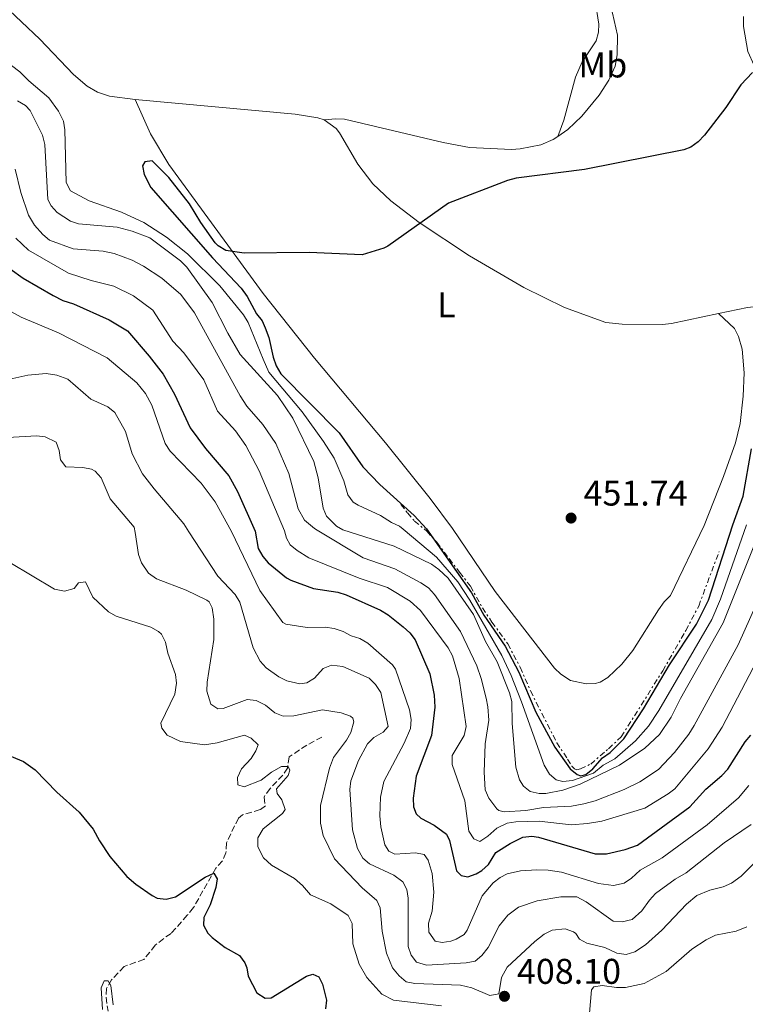
# Model space of a CAD drawing. Units: metres. Extents: x 621901 to 625375, y 4683229 to 4685601.
# Drawn here: x 624513 to 624717, y 4683849 to 4684125 of the extents above; entities that cross this region are included whole.
import ezdxf
from ezdxf.enums import TextEntityAlignment as Align

# ---------------------------------------------------------------- set-up
doc = ezdxf.new("R2010")
doc.units = ezdxf.units.M
doc.header["$MEASUREMENT"] = 0
doc.linetypes.add('DGN Style 3', pattern=[2.435891, 1.739922, -0.695969])
doc.linetypes.add('DGN Style 7', pattern=[3.479844, 1.56593, -0.695969, 0.521977, -0.695969])
for name, color, linetype, lineweight in [('Barranco lineal', 142, 'DGN Style 3', 13), ('Cota de punto acotado terreno', 7, 'Continuous', 0), ('Curva de nivel directora', 30, 'Continuous', 30), ('Curva de nivel intermedia', 30, 'Continuous', 0), ('Escarpado', 30, 'DGN Style 7', 0), ('Etiqueta de uso rústico', 92, 'Continuous', 0), ('Línea de cambio de uso (parcela vista)', 92, 'Continuous', 0), ('Punto acotado terreno (símbolo)', 7, 'Continuous', 0)]:
    doc.layers.add(name, color=color, linetype=linetype, lineweight=lineweight)
doc.styles.add('Style-Arial', font='arial.ttf')

# ---------------------------------------------------------------- blocks, each defined once
blk = doc.blocks.new('5PATER')
at = {"layer": 'Punto acotado terreno (símbolo)', "linetype": 'Continuous', "lineweight": 0}
h = blk.add_hatch(color=51, dxfattribs=at)
edge = h.paths.add_edge_path()
edge.add_ellipse((0, 0), major_axis=(-0.11, -0.111), ratio=0.999422, start_angle=0, end_angle=360)

msp = doc.modelspace()

# ---------------------------------------------------------------- linework, layer by layer
at = {"layer": 'Barranco lineal', "color": 142, "linetype": 'DGN Style 3', "lineweight": 13}
msp.add_polyline3d([(624597.97, 4683924.09, 407.3), (624593.74, 4683921.84, 406.55), (624588.79, 4683918.53, 405.63), (624588.32, 4683915.4, 404.91), (624587.04, 4683913.41, 404.42), (624583.48, 4683909.67, 403.63), (624582.04, 4683907.71, 403.32), (624581.79, 4683907.19, 403.24), (624582.14, 4683904.8, 403.21), (624580.7, 4683903.73, 402.94), (624575.78, 4683902.32, 402.29), (624574.6, 4683901.35, 402.08), (624571.27, 4683894.43, 401.13), (624571.1, 4683891.62, 400.89), (624570.12, 4683889.34, 400.62), (624568.26, 4683887.31, 400.31), (624562.02, 4683876.27, 398.44), (624560.28, 4683874.13, 398.29), (624555.74, 4683869.01, 397.38), (624553.66, 4683867.61, 397.44), (624551.32, 4683865.71, 397.07), (624548.11, 4683861.76, 396.41), (624542.56, 4683859.75, 395.64), (624539.07, 4683856.05, 395.16), (624537.66, 4683853.63, 394.82), (624537.55, 4683851.13, 394.61), (624538.07, 4683847.19, 394.41)], dxfattribs=at)
at = {"layer": 'Curva de nivel directora', "color": 30, "linetype": 'Continuous', "lineweight": 30, "flags": 128}
for points, elevation in [([(624718.63, 4684110.4), (624715.36, 4684106.91), (624711.14, 4684100.6), (624705.18, 4684092.88), (624703.39, 4684090.93), (624701.32, 4684089.44), (624699.35, 4684088.72), (624671.54, 4684083.22), (624652.37, 4684080.74), (624649.95, 4684080.11), (624633.42, 4684073.78), (624616.46, 4684061.71), (624615.35, 4684061.12), (624609.26, 4684059.3), (624594.41, 4684059.91), (624576.2, 4684059.71), (624571.03, 4684060.49), (624568.89, 4684061.81), (624568.1, 4684062.69), (624564.03, 4684068.31), (624560.89, 4684073.59), (624555.13, 4684080.93), (624550.43, 4684085.68), (624548.4, 4684085.33), (624547.77, 4684084.24), (624548.22, 4684081.79), (624550.02, 4684078.16), (624567.31, 4684058.49), (624575.39, 4684049.93), (624577.04, 4684047.6), (624579.7, 4684042.71), (624581.26, 4684040.75), (624582.13, 4684038.78), (624583.14, 4684036.11), (624584.3, 4684030.55), (624585.15, 4684028.2), (624586.5, 4684025.95), (624602.78, 4684009.37), (624609.44, 4683999.81), (624614.2, 4683994.88), (624623.79, 4683986.24), (624627.32, 4683982.44), (624639.92, 4683964.52), (624643.39, 4683958.27), (624649.32, 4683949.6), (624653.17, 4683942.24), (624657.92, 4683931.08), (624663.21, 4683921.26), (624667.53, 4683915.2), (624669.5, 4683913.55), (624670.48, 4683913.17), (624671.93, 4683913.61), (624673.86, 4683915.22), (624676.64, 4683918.25), (624678.7, 4683919.75), (624682.6, 4683923.55), (624688.07, 4683931.96), (624695.38, 4683944.36), (624702.96, 4683955.71), (624706.25, 4683962.43), (624713.1, 4683983.54), (624716, 4683991.65), (624718.36, 4684004.88)], 450), ([(624506.93, 4684057.98), (624514.26, 4684052.74), (624522.73, 4684047.85), (624525.37, 4684046.48), (624528.4, 4684045.53), (624538.43, 4684041.03), (624543.48, 4684037.99), (624549.59, 4684030.92), (624553.48, 4684025.82), (624556.73, 4684020.18), (624561.11, 4684010.79), (624565.37, 4684004.96), (624571.94, 4683997.29), (624574.36, 4683992.91), (624579.26, 4683981.83), (624580.17, 4683976.91), (624581.44, 4683974.7), (624582.97, 4683972.93), (624588.1, 4683968.72), (624589.29, 4683968.03), (624595.62, 4683965.78), (624602.45, 4683964.7), (624604.82, 4683963.94), (624614.39, 4683959.68), (624616.53, 4683958.38), (624620.71, 4683954.99), (624622.62, 4683953.32), (624624.09, 4683951.31), (624628.2, 4683941.79), (624629.47, 4683935.79), (624629.64, 4683932.44), (624628.67, 4683924.52), (624624.44, 4683913.15), (624623.53, 4683906.96), (624623.66, 4683904.49), (624624.43, 4683902.6), (624625.7, 4683901.37), (624629.48, 4683899.35), (624632.85, 4683896.9)], 425), ([(624632.85, 4683896.9), (624633.71, 4683895.04), (624635.71, 4683886.54), (624636.98, 4683885.31), (624638.86, 4683884.92), (624641.19, 4683885.71), (624642.79, 4683886.65), (624644.64, 4683888.34), (624646.67, 4683891.7), (624650.69, 4683894.21), (624654.3, 4683895.99), (624656.79, 4683896.34), (624658.67, 4683896.05), (624674.56, 4683891.3), (624677.68, 4683891.35), (624682.98, 4683892.53), (624686.39, 4683893.78), (624701.05, 4683904.49), (624705.5, 4683909.48), (624710.02, 4683913.29), (624711.7, 4683915.13), (624716.53, 4683922.76), (624718.16, 4683924.65)], 425), ([(624501.78, 4683922.47), (624514.41, 4683917.25), (624517.61, 4683914.94), (624523.77, 4683908.63), (624530.02, 4683903.07), (624533.87, 4683898.26), (624535.64, 4683895), (624538.6, 4683890.63), (624543.29, 4683884.96), (624545.82, 4683882.83), (624550.43, 4683879.7), (624551.87, 4683878.93), (624554.36, 4683878.62), (624556.96, 4683879.3), (624565.27, 4683884.8), (624567.69, 4683885.9), (624568.6, 4683884.35), (624568.26, 4683881.88), (624566.72, 4683877), (624564.94, 4683873.47), (624564.81, 4683871.31), (624566.01, 4683869.12), (624567.2, 4683867.85), (624570.9, 4683865.07), (624574.93, 4683862.81), (624576.44, 4683860.79), (624576.98, 4683859.34), (624577.35, 4683857.02), (624579.76, 4683852.38), (624582.07, 4683850.88), (624583.77, 4683850.95), (624593.63, 4683857.01), (624595.49, 4683857.63), (624597.17, 4683856.82), (624598.2, 4683854.84)], 400), ([(624598.2, 4683854.84), (624599.27, 4683850.36), (624598.97, 4683847.86)], 400)]:
    msp.add_lwpolyline(points, dxfattribs=dict(at, elevation=elevation))
at = {"layer": 'Curva de nivel intermedia', "color": 30, "linetype": 'Continuous', "lineweight": 0, "flags": 128}
for points, elevation in [([(624500.85, 4684120.05), (624513.35, 4684110.6)], 445), ([(624513.35, 4684110.6), (624515.87, 4684108.07), (624521.53, 4684103.34), (624524.22, 4684099.6), (624525.6, 4684096.75), (624525.97, 4684094.29), (624526.37, 4684079.56), (624527.54, 4684077.25), (624532.74, 4684074.44), (624541.81, 4684071.26), (624548.09, 4684068.31), (624554.44, 4684064.28), (624560.35, 4684059.56), (624569.36, 4684050.59), (624576.01, 4684042.43), (624577.32, 4684040.3), (624581.57, 4684030.07), (624583.15, 4684026.43), (624592.49, 4684015.31), (624598.48, 4684006.93), (624601.38, 4684002.28), (624604.1, 4683995.95), (624605.25, 4683992), (624606.75, 4683989.94), (624608.13, 4683989.06), (624614.41, 4683986.25), (624617.48, 4683984.23), (624619.76, 4683983.19), (624620.75, 4683982.36), (624630.09, 4683974.56), (624636.09, 4683967.58), (624639.44, 4683962.43), (624648.4, 4683946.97), (624651.04, 4683941.36), (624653.94, 4683933.97), (624660.25, 4683916.17), (624661.75, 4683913.69), (624663.64, 4683912.06), (624665.52, 4683911.67), (624668.23, 4683911.92), (624674.05, 4683913.93), (624676.79, 4683916.16), (624680.04, 4683917.97), (624685.87, 4683922.99), (624689.46, 4683927.11), (624692.35, 4683931.53), (624707.21, 4683957.03), (624709.66, 4683962.76), (624716.91, 4683983.59)], 445), ([(624512.75, 4684102.45), (624514.93, 4684101.13), (624516.23, 4684099.72), (624519.68, 4684092.8), (624520.37, 4684090.23), (624521.16, 4684074.79), (624522.16, 4684072.98), (624523.82, 4684071.11), (624527.54, 4684068.69), (624529.75, 4684067.96), (624540.61, 4684067.07), (624544.81, 4684065.96), (624549.82, 4684064.09), (624558.37, 4684057.6), (624560.17, 4684055.87), (624567.26, 4684045.94), (624571.64, 4684037.34), (624575.12, 4684031.37), (624585.51, 4684019.84), (624589.81, 4684013.48)], 440), ([(624512.01, 4684083.27), (624513.6, 4684076.79), (624515.78, 4684070.45), (624517.51, 4684067.59), (624519.76, 4684065.02), (624521.67, 4684063.4), (624528.28, 4684060.93), (624536.75, 4684060.34), (624539.78, 4684059.65), (624544.8, 4684057.77), (624547.98, 4684056.13), (624553.1, 4684052.7), (624558.42, 4684048.16), (624562.32, 4684043.06), (624575.06, 4684019.72), (624576.98, 4684016.87), (624581.43, 4684011.71), (624585.07, 4684006.41), (624588.71, 4683997.95), (624591.34, 4683988.03), (624593.11, 4683984.88), (624595.89, 4683982.56), (624596.62, 4683982.05), (624609.57, 4683974.33), (624618.43, 4683971.27), (624625.74, 4683967.36), (624627.81, 4683965.91), (624629.49, 4683964.09), (624636.81, 4683953.72), (624641.37, 4683944.04), (624642.65, 4683940.52), (624643.98, 4683935.01), (624644.48, 4683932.56), (624644.71, 4683928.82), (624643.77, 4683922.18), (624643.42, 4683914.23), (624643.76, 4683909.25), (624644.79, 4683906.98), (624646.98, 4683903.97), (624647.6, 4683903.47)], 435), ([(624512.23, 4684063.98), (624515.81, 4684060.61), (624527.02, 4684054.16), (624533.39, 4684052.05), (624539.66, 4684050.48), (624545.24, 4684047.8), (624550.64, 4684043.75), (624556.18, 4684035.09), (624559.35, 4684031.82), (624564.9, 4684024.27), (624568.7, 4684015.5), (624573.81, 4684009.93), (624576.67, 4684005.83), (624580.37, 4683998.77), (624587.49, 4683981.93), (624588.03, 4683979.86), (624589.07, 4683978.02), (624591.1, 4683976.37), (624594.31, 4683974.38), (624608.39, 4683968.63), (624616.34, 4683966.04), (624622.75, 4683962.19), (624625.6, 4683959.53), (624633.36, 4683949.08), (624634.54, 4683946.87), (624636.4, 4683940.55), (624638.41, 4683927.01), (624637.8, 4683924.54), (624634.5, 4683918.91), (624634.49, 4683916.37), (624638.07, 4683906.23), (624639.17, 4683897.68), (624640.54, 4683895.55), (624642.21, 4683894.85), (624644.48, 4683896.34), (624647.01, 4683898.56), (624649.86, 4683899.93), (624652.32, 4683900.31), (624658.88, 4683900.52), (624667.84, 4683899.52), (624672.43, 4683899.81), (624676.44, 4683900.47), (624688.46, 4683904.17), (624694.97, 4683908.15), (624696.84, 4683909.61), (624706.22, 4683920.82), (624710.15, 4683926.85), (624721, 4683947.58)], 430), ([(624508.79, 4684044.49), (624513.75, 4684041.83), (624524.22, 4684037.45), (624537.8, 4684030.42), (624546.15, 4684023.37), (624548.54, 4684020.37), (624550.34, 4684017.15), (624554.12, 4684006.35), (624555.51, 4684004.26), (624564.17, 4683995.25), (624568.12, 4683990.08), (624572.63, 4683981.74), (624580.62, 4683965.2), (624587.07, 4683956.16), (624587.84, 4683955.74), (624593.89, 4683954.79), (624598.88, 4683954.87), (624601.39, 4683954.49), (624603.9, 4683953.7), (624606.21, 4683952.49), (624608.6, 4683951.75), (624610.84, 4683950.37), (624617.79, 4683944.3), (624618.63, 4683943.11), (624622.55, 4683931.72), (624623.01, 4683929.02), (624622.85, 4683926.53), (624621.04, 4683922.33), (624615.37, 4683911.63), (624614.4, 4683907.24), (624614.26, 4683902.03), (624614.53, 4683898.92), (624615.64, 4683893.85), (624616.72, 4683892.08), (624618.39, 4683891.28), (624624.22, 4683891.58), (624626.67, 4683891.17), (624627.79, 4683889.55), (624628.89, 4683885.82), (624629.39, 4683880.62), (624628.85, 4683875.24), (624627.85, 4683871.86), (624627.9, 4683869.37), (624629.73, 4683866.84), (624631.68, 4683866.51), (624634.13, 4683866.88), (624635.62, 4683867.4), (624637.85, 4683868.75), (624638.71, 4683869.95), (624642.93, 4683879.59), (624645.99, 4683883.17), (624647.97, 4683884.73), (624649.91, 4683885.73), (624653.64, 4683886.62), (624658.22, 4683886.9), (624661.34, 4683886.74), (624665.1, 4683886.18), (624675.48, 4683883.02), (624679.72, 4683882.45), (624682.63, 4683883.12), (624684.73, 4683884.48), (624687.15, 4683886.73), (624693.32, 4683890.22), (624705.89, 4683899.45), (624714.66, 4683907.04), (624717.56, 4683910.48)], 420), ([(624505.43, 4684023.27), (624515.57, 4684025.56), (624520.75, 4684026), (624523.69, 4684025.56), (624526.8, 4684024.41), (624533.23, 4684018.83), (624538.06, 4684016.68), (624540.02, 4684015.1), (624542.94, 4684009.79), (624544.86, 4684003.45), (624547.77, 4683997.93), (624551, 4683993.67), (624559.27, 4683983.9), (624560.72, 4683981.59), (624568.86, 4683969.22), (624573.73, 4683964.09), (624574.99, 4683961.93), (624578.75, 4683949.08), (624580.68, 4683945.36), (624582.37, 4683943.52), (624585.95, 4683940.97), (624588.2, 4683939.87), (624591.81, 4683939.01), (624593.78, 4683939.32), (624595.9, 4683940.63), (624598.3, 4683943.35), (624600.69, 4683944.23), (624603.86, 4683943.83), (624611.24, 4683940.63), (624613, 4683938.86), (624614.53, 4683936.6), (624616.55, 4683927.08), (624615.12, 4683925.5), (624612.54, 4683924), (624610.79, 4683922.21), (624608.21, 4683917.48), (624606.07, 4683911.83), (624605.77, 4683909.34), (624606.59, 4683898.1), (624607.93, 4683892.82), (624609.42, 4683890.13), (624611.36, 4683888.53), (624618.14, 4683885.38), (624620.66, 4683883.54), (624621.74, 4683881.37), (624622.17, 4683878.91), (624622.19, 4683865.36), (624622.96, 4683862.97), (624624.46, 4683860.98), (624627.31, 4683860.12), (624638.39, 4683860.82), (624640.88, 4683861.27), (624642.82, 4683862.84), (624644.59, 4683865.05), (624647.68, 4683871.15), (624650.06, 4683874.19), (624653.04, 4683876.38), (624658.31, 4683878.2), (624664.95, 4683879.31), (624669.41, 4683879.32), (624672.05, 4683877.88), (624679.63, 4683872.49), (624682.13, 4683872.26), (624684.95, 4683872.98), (624687.61, 4683875.32), (624689.74, 4683878.37), (624691.48, 4683880.27), (624696.93, 4683884.21), (624700.02, 4683886.02)], 415), ([(624589.81, 4684013.48), (624595.7, 4684001.34), (624596.95, 4683996.75), (624598.38, 4683988.29), (624599.32, 4683985.99), (624602.05, 4683983.23), (624603.89, 4683982.14), (624618.24, 4683977.56), (624628.73, 4683972.52), (624630.78, 4683971.09), (624633.37, 4683968.63), (624640.44, 4683958.49), (624643.84, 4683950.9), (624647.05, 4683945.13), (624650.52, 4683936.44), (624651.16, 4683934.01), (624651.27, 4683927.92), (624652.32, 4683915.66), (624653.31, 4683912.07), (624654.46, 4683910.28), (624656.36, 4683908.85), (624658.84, 4683908.27), (624660.74, 4683908.29), (624665.51, 4683909.2), (624670.34, 4683910.92), (624681.37, 4683916.18), (624688.43, 4683921), (624692.53, 4683924.81), (624695.79, 4683929.65), (624698.41, 4683934.88), (624710.36, 4683956.1), (624721.41, 4683983.64)], 440), ([(624510, 4684008.06), (624518.02, 4684008.51), (624520.5, 4684008.26), (624523.55, 4684006.72), (624524.39, 4684004.45), (624524.77, 4684001.84), (624526.29, 4683999.84), (624530.98, 4683999.67), (624533.41, 4683999.18), (624534.42, 4683998.65), (624536.1, 4683996.79), (624538.67, 4683990.91), (624545.39, 4683982.93), (624545.69, 4683981.4), (624546.65, 4683975.26), (624547.49, 4683972.92), (624549.4, 4683970.03), (624551.61, 4683968.48), (624559.95, 4683965.28), (624565.71, 4683962.44), (624566.42, 4683962.04), (624567.28, 4683960.29), (624567.74, 4683957.17), (624567.73, 4683951.45), (624565.82, 4683939.45), (624565.79, 4683936.95), (624566.86, 4683933.33), (624568.86, 4683932.01), (624570.32, 4683932.13), (624577.04, 4683934.63), (624579.54, 4683934.36), (624582.16, 4683933.04), (624584.8, 4683930.9), (624587.14, 4683929.96), (624590.12, 4683929.99), (624598.11, 4683931.73), (624603.35, 4683930.88), (624606.04, 4683929.94), (624606.68, 4683929.37), (624606.9, 4683928.33), (624606.11, 4683925.4), (624604.92, 4683923.2), (624601.23, 4683918.38), (624600.15, 4683915.35), (624597.57, 4683904.93), (624597.56, 4683899.98), (624598.34, 4683896.46), (624601.56, 4683889.95), (624609.29, 4683881.85), (624613.4, 4683878.27), (624614.27, 4683876.2), (624614.89, 4683869.66), (624616.12, 4683863.48), (624617.75, 4683859.4), (624619.66, 4683857.13), (624621.56, 4683855.5), (624624.01, 4683854.96), (624636.86, 4683854.5), (624640, 4683853.81), (624645.03, 4683851.6)], 410), ([(624510.54, 4683973.04), (624523.09, 4683965.59), (624525.85, 4683964.97), (624528.59, 4683965.76), (624529.81, 4683967.36), (624531.72, 4683967.56), (624533.79, 4683963.26), (624538.18, 4683959.17), (624540.37, 4683957.96), (624550.07, 4683954.86), (624552.24, 4683953.66), (624553.01, 4683952.9)], 405), ([(624647.6, 4683903.47), (624649.06, 4683903.08), (624655.1, 4683903.47), (624660.1, 4683904.33), (624667.92, 4683904.72), (624671.39, 4683905.37), (624674.52, 4683906.23), (624682.71, 4683909.36), (624687.07, 4683911.57), (624692.29, 4683915), (624696.77, 4683919.72), (624700.77, 4683924.88), (624702.31, 4683927.37), (624714.61, 4683949.95), (624721.36, 4683964.98)], 435), ([(624553.01, 4683952.9), (624554.17, 4683950.68), (624554.84, 4683947.6), (624556.93, 4683941.63), (624557.25, 4683939.16), (624556.82, 4683936.1), (624552.82, 4683928.01), (624553.17, 4683926.6), (624554.67, 4683924.58), (624558.39, 4683922.85), (624565.07, 4683921.91), (624568.6, 4683922.43), (624576.26, 4683924.63), (624578.19, 4683923.82), (624580.13, 4683921.94), (624579.49, 4683920.18), (624578.19, 4683918.05), (624575.49, 4683915.21), (624574.36, 4683912.78), (624574.4, 4683910.69), (624576.24, 4683910.13), (624580.95, 4683912.04), (624583.82, 4683914.25), (624586.64, 4683915.8), (624588.55, 4683915.83), (624588.98, 4683914.83), (624588.51, 4683913.33), (624585.24, 4683909.53), (624585.42, 4683908.28), (624586.78, 4683906.47), (624587.66, 4683903.74), (624586.93, 4683902.65), (624581.57, 4683898.4), (624580.04, 4683895.8), (624580.07, 4683893.29), (624581.62, 4683890.24), (624583.9, 4683888.2), (624590.29, 4683884.47), (624592.57, 4683882.5), (624594.77, 4683879.87), (624600.47, 4683877.3), (624605.35, 4683874.04), (624606.49, 4683871.78), (624606.64, 4683866.07), (624608.43, 4683860.43), (624610.62, 4683856.63), (624614.82, 4683852), (624618.01, 4683850.31), (624631.47, 4683848.72)], 405), ([(624700.02, 4683886.02), (624710.72, 4683894.41), (624718.23, 4683899.59)], 415), ([(624645.03, 4683851.6), (624647.52, 4683852.06), (624648.29, 4683856.65), (624649.91, 4683859.58), (624657.6, 4683866.78), (624660.27, 4683868.8), (624662.49, 4683869.95), (624666.18, 4683870.35), (624668.51, 4683869.47), (624669.11, 4683869.04), (624670.18, 4683867.38), (624672.18, 4683866.28), (624677.28, 4683865.06), (624680.65, 4683863.5), (624683.26, 4683863.12), (624685.63, 4683863.88), (624688.63, 4683865.81), (624693.22, 4683869.95), (624700.1, 4683877.22), (624703.07, 4683879.66), (624706.7, 4683881.17), (624710.43, 4683882.07), (624712.73, 4683883.11), (624715.49, 4683885.06), (624727.47, 4683897.21)], 410), ([(624672.97, 4683846.7), (624673.55, 4683853.17), (624674.18, 4683854.05), (624676.5, 4683854.42), (624680.51, 4683853.9), (624683.01, 4683853.9), (624688.23, 4683855.02), (624694.43, 4683858.36), (624701.63, 4683864.58), (624705.61, 4683867.27), (624708.25, 4683868.56), (624714.09, 4683869.7), (624717.01, 4683870.92)], 405), ([(624536.51, 4683847.69), (624536.15, 4683853.77), (624537.01, 4683855.71), (624538.1, 4683855.72), (624538.9, 4683854.44), (624539.54, 4683849.01)], 395)]:
    msp.add_lwpolyline(points, dxfattribs=dict(at, elevation=elevation))
at = {"layer": 'Escarpado', "color": 30, "linetype": 'DGN Style 7', "lineweight": 0}
msp.add_polyline3d([(624620.14, 4683989.26, 449.9), (624621.99, 4683986.91, 449.9), (624623.93, 4683984.63, 449.9), (624627.37, 4683981.8, 449.9), (624630.15, 4683978.71, 450.13), (624633.65, 4683974.11, 450.13), (624636.57, 4683970.29, 450.13), (624639.59, 4683966.38, 450.13), (624642.96, 4683960.32, 450.13), (624645.63, 4683956.34, 450.37), (624650.04, 4683950.2, 450.37), (624653.55, 4683943.64, 450.37), (624656.42, 4683937, 450.61), (624663.8, 4683922.51, 450.85), (624666.83, 4683917.93, 450.85), (624668.04, 4683915.89, 450.85), (624668.72, 4683915.14, 450.85), (624669.42, 4683914.93, 450.85), (624670.46, 4683915.17, 450.85), (624673.29, 4683916.52, 450.85), (624678.26, 4683920.79, 450.85), (624681.85, 4683924.15, 450.85), (624693.48, 4683942.67, 450.85), (624699.91, 4683953.94, 450.85), (624703.54, 4683960.79, 450.85), (624709.27, 4683976.14, 450.61)], dxfattribs=at)
at = {"layer": 'Línea de cambio de uso (parcela vista)', "color": 92, "linetype": 'Continuous', "lineweight": 0}
for points in [[(624545.63, 4684102.85, 449.42), (624538.45, 4684103.81, 449.29), (624535.09, 4684104.93, 449.18), (624532.18, 4684106.58, 449.11), (624528.36, 4684109.81, 449.02), (624518.93, 4684119.73, 448.91), (624508.67, 4684129.51, 448.67), (624503.94, 4684135.34, 448.55), (624500.17, 4684142.05, 448.46), (624497.17, 4684148.92, 448.42), (624492.84, 4684160.84, 448.35), (624487.35, 4684177.51, 447.96)], [(624663, 4684170.75, 448.97), (624676.04, 4684137.14, 449.37), (624679.36, 4684127, 449.58), (624680.8, 4684120.91, 449.66), (624680.7, 4684115.33, 449.66), (624680.11, 4684112.19, 449.67), (624678.33, 4684108.29, 449.71), (624675.68, 4684104.06, 449.85), (624670.82, 4684098.14, 449.86), (624666.93, 4684094.42, 449.87), (624664.04, 4684092.47, 449.88)], [(624664.04, 4684092.47, 449.88), (624665.8, 4684097.08, 450.01), (624669.03, 4684109.07, 449.93), (624670.9, 4684113.41, 449.91), (624674.86, 4684119.25, 449.71), (624675.49, 4684121.71, 449.65), (624675.57, 4684123.97, 449.6), (624674.56, 4684130.48, 449.47), (624667.61, 4684152.9, 449.25), (624663, 4684170.75, 448.97)], [(624716.08, 4684126.07, 450), (624716.13, 4684123.28, 450.07), (624717.3, 4684116.3, 450.08), (624719.05, 4684112.4, 450.09), (624724.37, 4684103.93, 450.13), (624726.64, 4684098.97, 450.16), (624736.63, 4684074.77, 450.51), (624738.99, 4684067.8, 450.57), (624739.76, 4684064.86, 450.59), (624740, 4684062.4, 450.57), (624739.1, 4684057.4, 450.5), (624737.73, 4684054.42, 450.63), (624735.05, 4684051.38, 450.72), (624732.61, 4684049.55, 450.75), (624728.14, 4684047.3, 450.77), (624722.21, 4684045.05, 450.83), (624717.24, 4684044.51, 450.93), (624709.1, 4684042.8, 450.88)], [(624598.59, 4684097.13, 449.74), (624596.86, 4684097.74, 449.7), (624590.52, 4684098.7, 449.68), (624545.63, 4684102.85, 449.42)], [(624545.63, 4684102.85, 449.42), (624549.96, 4684093.18, 449.34), (624555.07, 4684084.58, 449.54), (624581.51, 4684048.44, 450.03), (624595.87, 4684030.35, 450.6), (624615.77, 4684006.55, 451.2), (624628.32, 4683990.98, 451.51), (624634.55, 4683982.54, 451.64), (624646.49, 4683964.87, 451.84), (624663.16, 4683943.43, 452.31), (624664.96, 4683941.73, 452.34), (624667.59, 4683939.97, 452.38), (624672.05, 4683939.01, 452.48), (624674.55, 4683939.06, 452.45), (624675.92, 4683939.44, 452.37), (624678.1, 4683940.75, 452.2), (624682.01, 4683944.49, 452.2), (624685.14, 4683948.33, 452.2), (624692.29, 4683959.76, 452.12), (624693.87, 4683962, 452.11), (624695.63, 4683963.78, 452.11), (624705.08, 4683983.44, 451.77), (624710.52, 4683997.13, 451.65), (624713.81, 4684006.56, 451.36), (624715.15, 4684011.97, 451.3), (624716.05, 4684019.63, 451.28), (624716.32, 4684026.18, 451.2), (624715.68, 4684032.86, 451.17), (624714.71, 4684036.38, 451.06), (624713.62, 4684038.66, 451.04), (624709.1, 4684042.8, 450.88)], [(624664.04, 4684092.47, 449.88), (624662.79, 4684091.62, 449.88), (624659.29, 4684090.17, 449.9), (624653.57, 4684089.02, 449.9), (624651.08, 4684088.84, 449.86), (624639.35, 4684089.39, 449.8), (624631.97, 4684090.77, 449.76), (624604.36, 4684097.29, 449.73), (624601.86, 4684097.42, 449.69), (624598.59, 4684097.13, 449.74)], [(624709.1, 4684042.8, 450.88), (624695.91, 4684040.02, 450.8), (624693.42, 4684039.78, 450.83), (624682.06, 4684039.86, 450.86), (624677.51, 4684040.35, 450.84), (624665.92, 4684044.52, 450.75), (624654.52, 4684050.16, 450.55), (624639.29, 4684058.96, 450.43), (624625.21, 4684068.37, 450.17), (624617.28, 4684074.44, 449.98), (624612.3, 4684079.17, 449.87), (624608.01, 4684084.73, 449.87), (624602.96, 4684093.47, 449.75), (624601.95, 4684094.72, 449.77), (624598.59, 4684097.13, 449.74)]]:
    msp.add_polyline3d(points, dxfattribs=at)

# ---------------------------------------------------------------- block references
at = {"layer": 'Punto acotado terreno (símbolo)', "color": 7, "linetype": 'Continuous', "lineweight": 0, "xscale": 10, "yscale": 10, "zscale": 10}
for p in [(624667.79, 4683985.49, 451.74), (624649.13, 4683851.4, 408.1)]:
    msp.add_blockref('5PATER', p, dxfattribs=at)

# ---------------------------------------------------------------- texts
at = {"layer": 'Cota de punto acotado terreno', "color": 7, "linetype": 'Continuous', "lineweight": 0, "style": 'Style-Arial'}
for s, p in [('451.74', (624671.29, 4683988.99, 451.74)), ('408.10', (624652.63, 4683854.9, 408.1))]:
    msp.add_text(s, height=7, dxfattribs=at).set_placement(p)
at = {"layer": 'Etiqueta de uso rústico', "color": 92, "linetype": 'Continuous', "lineweight": 0, "style": 'Style-Arial'}
for s, p in [('Mb', (624676.70025, 4684112.52001, 449.8)), ('L', (624632.88142, 4684045.24001, 450.61))]:
    msp.add_text(s, height=7, dxfattribs=at).set_placement(p, align=Align.MIDDLE_CENTER)

doc.saveas('drawing.dxf')
